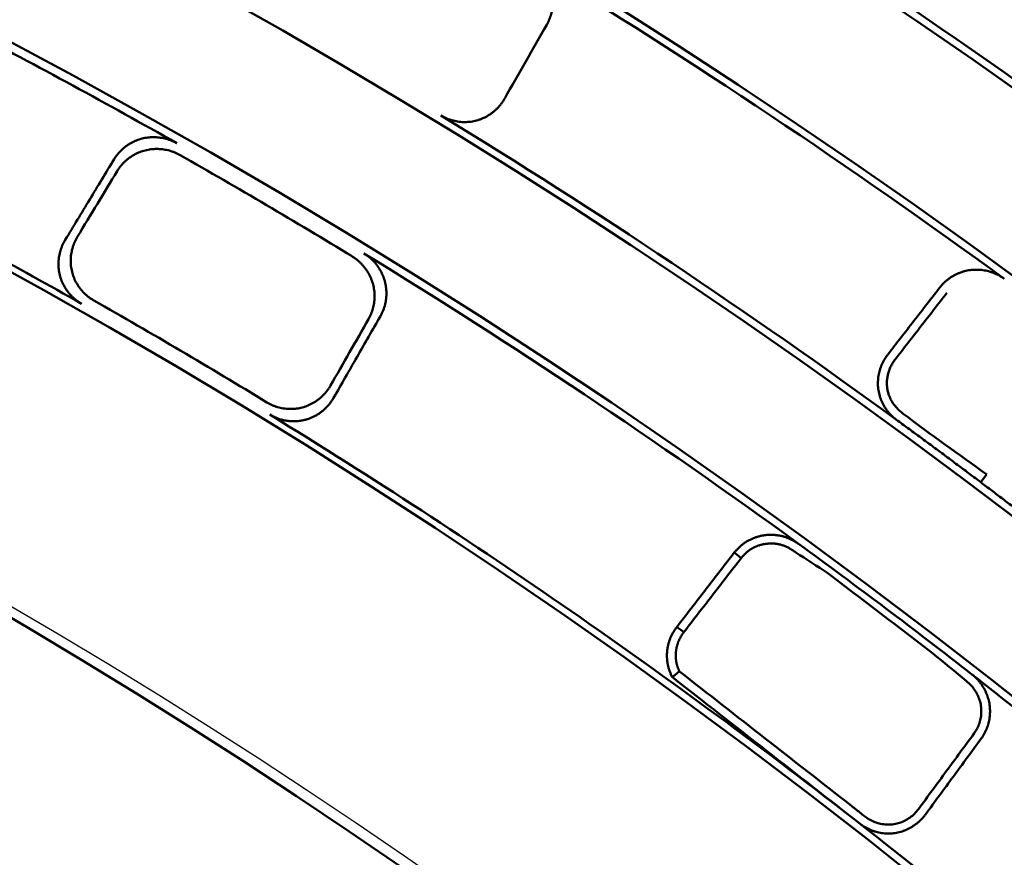
# Model space of a CAD drawing. Units: millimetres. Extents: x 0 to 420, y 0 to 297.
# Drawn here: x 177 to 182, y 191 to 195 of the extents above; entities that cross this region are included whole.
import ezdxf

# ---------------------------------------------------------------- set-up
doc = ezdxf.new("R2010")
doc.units = ezdxf.units.MM
doc.header["$LTSCALE"] = 0.18189
doc.layers.add('NoLayerName_001', color=7, linetype='Continuous')
doc.styles.get("Standard").update_dxf_attribs({"font": 'txt', "bigfont": 'extfont2'})
doc.dimstyles.get("Standard").update_dxf_attribs({"dimtxt": 2.5, "dimasz": 2.5, "dimexe": 1.25, "dimexo": 0.625, "dimtad": 1, "dimzin": 0, "dimdsep": 46, "dimtxsty": 'Standard', "dimcen": 2.5, "dimadec": 0, "dimazin": 0, "dimtfac": 0.75, "dimtmove": 0, "dimatfit": 3, "dimfxl": 1, "dimarcsym": 0})

# ---------------------------------------------------------------- blocks, each defined once
blk = doc.blocks.new('_OPEN30')
at = {"color": 0, "linetype": 'ByBlock', "lineweight": -2}
for p, q in [((-1, 0.267949), (0, 0)), ((0, 0), (-1, -0.267949)), ((0, 0), (-1, 0))]:
    blk.add_line(p, q, dxfattribs=at)
blk = doc.blocks.new('*D900')
at = {"layer": 'Defpoints', "color": 0}
for p in [(121.7106, 214.458), (121.7106, 168.6725), (205.5269, 168.6725)]:
    blk.add_point(p, dxfattribs=at)
at = {"layer": 'NoLayerName_001', "color": 0, "linetype": 'Continuous', "lineweight": 25}
for p, q in [((121.7106, 169.6725), (121.7106, 215.458)), ((205.5269, 169.6725), (205.5269, 215.458)), ((203.5269, 214.458), (123.7106, 214.458))]:
    blk.add_line(p, q, dxfattribs=at)
at = {"layer": 'NoLayerName_001', "color": 0, "lineweight": 25, "xscale": 2, "yscale": 2, "zscale": 2, "rotation": 180}
blk.add_blockref('_OPEN30', (121.7106, 214.458), dxfattribs=at)
at = {"layer": 'NoLayerName_001', "color": 0, "lineweight": 25, "xscale": 2, "yscale": 2, "zscale": 2}
blk.add_blockref('_OPEN30', (205.5269, 214.458), dxfattribs=at)
at = {"layer": 'NoLayerName_001', "color": 0, "lineweight": 25, "insert": (163.6187, 217.458), "char_height": 4, "attachment_point": 5}
blk.add_mtext('\\W0.800000;%%c120', dxfattribs=at)
blk = doc.blocks.new('JZB_0036')
at = {"layer": 'NoLayerName_001', "color": 7, "linetype": 'Continuous', "lineweight": 50}
blk.add_lwpolyline([(0.0267, 0.0354), (0.0261, 0.0347), (0, 0)], dxfattribs=at)
blk = doc.blocks.new('JZB_0042')
at = {"layer": 'NoLayerName_001', "color": 7, "linetype": 'Continuous', "lineweight": 50}
blk.add_lwpolyline([(0.0311, 0), (0.0182, 0.0103), (0, 0.0248)], dxfattribs=at)
blk = doc.blocks.new('JZB_0043')
at = {"layer": 'NoLayerName_001', "color": 7, "linetype": 'Continuous', "lineweight": 50}
blk.add_lwpolyline([(0.0324, 0), (0.0186, 0.0098), (0, 0.023)], dxfattribs=at)

msp = doc.modelspace()

# ---------------------------------------------------------------- linework, layer by layer
at = {"layer": 'NoLayerName_001', "color": 7, "linetype": 'Continuous', "lineweight": 50}
for radius in [35.6289, 34.9164, 29.5717, 28.657]:
    msp.add_circle((163.6187, 168.6725), radius, dxfattribs=at)
for radius, start, end in [(41.9081, 90.47852, 89.52148), (34.1192, 297.54744, 242.45256), (33.3465, 297.59652, 242.40348), (32.6064, 47.36271, 242.35567), (31.78, 46.30543, 242.30126), (31.0906, 297.74479, 242.25497), (30.2169, 297.80413, 242.19503), (27.3, 304.80605, 180.03665), (31.8157, 53.8137, 58.6863), (31.0561, 53.86669, 58.63331), (29.5373, 60.45309, 62.54691), (30.2523, 53.89952, 58.60048), (29.498, 58.62256, 60.37744), (28.6922, 60.48795, 62.51205), (29.5373, 53.95309, 58.54691), (28.7324, 58.59303, 60.40697), (28.6922, 52.01205, 58.51205), (29.5373, 52.04691, 53.95309), (29.5373, 49.95309, 52.04691), (28.6922, 49.98795, 52.01205)]:
    msp.add_arc((163.6187, 168.6725), radius, start, end, dxfattribs=at)
at = {"layer": 'NoLayerName_001', "color": 7, "linetype": 'Continuous', "lineweight": 25}
msp.add_arc((163.7045, 168.6737), 27.3, 304.80605, 235.19395, dxfattribs=at)
at = {"layer": 'NoLayerName_001', "color": 7, "linetype": 'Continuous', "lineweight": 50}
for points, knots in [([(179.7838, 195.1899), (179.7875, 195.1875), (179.795, 195.1828), (179.8055, 195.1748), (179.8156, 195.1663), (179.8251, 195.1572), (179.834, 195.1475), (179.8422, 195.1374), (179.8499, 195.1268), (179.8569, 195.1158), (179.8632, 195.1043), (179.8688, 195.0926), (179.8736, 195.0805), (179.8777, 195.0682), (179.881, 195.0557), (179.8836, 195.043), (179.8853, 195.0302), (179.8862, 195.0173), (179.8863, 195.0044), (179.8857, 194.9915), (179.8843, 194.9786), (179.8821, 194.9659), (179.8791, 194.9534), (179.8754, 194.941), (179.8708, 194.9289), (179.8656, 194.9171), (179.8614, 194.9095), (179.8594, 194.9057)], [0, 0, 0, 0, 0.0132371, 0.0264338, 0.039598, 0.0527351, 0.0658485, 0.0789398, 0.09201, 0.105059, 0.1180869, 0.1310943, 0.1440825, 0.1570545, 0.1700129, 0.1829519, 0.1958755, 0.2087883, 0.2216935, 0.2345934, 0.2474898, 0.2603848, 0.2732811, 0.2861822, 0.2990933, 0.3120217, 0.3249772, 0.3249772, 0.3249772, 0.3249772]), ([(179.6688, 194.5712), (179.6665, 194.5675), (179.6621, 194.5598), (179.6544, 194.549), (179.6461, 194.5386), (179.6372, 194.5288), (179.6277, 194.5196), (179.6177, 194.5109), (179.6072, 194.5029), (179.5962, 194.4956), (179.5848, 194.4889), (179.573, 194.483), (179.5608, 194.4779), (179.5483, 194.4735), (179.5354, 194.47), (179.5224, 194.4673), (179.5092, 194.4655), (179.4959, 194.4646), (179.4825, 194.4645), (179.4691, 194.4653), (179.4558, 194.4669), (179.4426, 194.4694), (179.4296, 194.4727), (179.4167, 194.4769), (179.4042, 194.4819), (179.3919, 194.4877), (179.3842, 194.4923), (179.3802, 194.4945)], [0, 0, 0, 0, 0.0132973, 0.0265672, 0.0398158, 0.053048, 0.0662674, 0.0794772, 0.0926807, 0.1058814, 0.1190842, 0.132295, 0.1455219, 0.1587753, 0.1720633, 0.1853667, 0.1986867, 0.2120271, 0.2253893, 0.2387737, 0.2521797, 0.2656069, 0.2790556, 0.2925274, 0.3060259, 0.3195576, 0.333132, 0.333132, 0.333132, 0.333132]), ([(177.8999, 194.2962), (177.9023, 194.2998), (177.9068, 194.3072), (177.9146, 194.3175), (177.923, 194.3274), (177.932, 194.3367), (177.9415, 194.3454), (177.9515, 194.3535), (177.962, 194.361), (177.973, 194.3678), (177.9843, 194.374), (177.996, 194.3795), (178.008, 194.3842), (178.0204, 194.3882), (178.0329, 194.3914), (178.0457, 194.3938), (178.0586, 194.3954), (178.0715, 194.3963), (178.0846, 194.3963), (178.0976, 194.3956), (178.1106, 194.3941), (178.1234, 194.3918), (178.1362, 194.3887), (178.1487, 194.3848), (178.161, 194.3802), (178.1731, 194.3749), (178.1807, 194.3706), (178.1846, 194.3686)], [0, 0, 0, 0, 0.0129822, 0.0259307, 0.0388558, 0.0517655, 0.0646659, 0.0775613, 0.0904554, 0.103351, 0.116251, 0.1291586, 0.1420778, 0.1550139, 0.1679711, 0.1809391, 0.1939203, 0.2069177, 0.2199328, 0.2329663, 0.2460179, 0.2590878, 0.2721765, 0.2852853, 0.2984174, 0.3115777, 0.3247737, 0.3247737, 0.3247737, 0.3247737]), ([(178.1991, 194.3152), (178.1952, 194.3172), (178.1875, 194.3215), (178.1755, 194.3268), (178.1632, 194.3315), (178.1506, 194.3353), (178.1379, 194.3384), (178.1251, 194.3407), (178.1121, 194.3423), (178.0991, 194.343), (178.086, 194.343), (178.0731, 194.3422), (178.0602, 194.3406), (178.0474, 194.3382), (178.0348, 194.335), (178.0225, 194.331), (178.0105, 194.3263), (177.9987, 194.3208), (177.9874, 194.3146), (177.9764, 194.3078), (177.9659, 194.3003), (177.9558, 194.2922), (177.9463, 194.2834), (177.9373, 194.2741), (177.9289, 194.2643), (177.921, 194.2539), (177.9165, 194.2466), (177.9141, 194.2429)], [0, 0, 0, 0, 0.0132059, 0.0263727, 0.0395084, 0.0526186, 0.0657067, 0.0787749, 0.0918242, 0.1048552, 0.1178685, 0.130865, 0.1438467, 0.1568172, 0.1697796, 0.1827265, 0.1956618, 0.2085898, 0.2215135, 0.2344351, 0.2473563, 0.2602787, 0.2732048, 0.286138, 0.2990832, 0.3120475, 0.3250405, 0.3250405, 0.3250405, 0.3250405]), ([(177.7527, 193.642), (177.7488, 193.6443), (177.741, 193.6488), (177.7301, 193.6567), (177.7196, 193.6652), (177.7097, 193.6744), (177.7005, 193.6841), (177.6919, 193.6944), (177.684, 193.7052), (177.6768, 193.7165), (177.6703, 193.7281), (177.6646, 193.7402), (177.6598, 193.7526), (177.6557, 193.7652), (177.6525, 193.7781), (177.6502, 193.7912), (177.6487, 193.8044), (177.6481, 193.8176), (177.6483, 193.8308), (177.6493, 193.8441), (177.6512, 193.8572), (177.6538, 193.8702), (177.6573, 193.8831), (177.6615, 193.8957), (177.6665, 193.908), (177.6722, 193.92), (177.6768, 193.9277), (177.679, 193.9316)], [0, 0, 0, 0, 0.0135366, 0.0270327, 0.0404978, 0.0539377, 0.067356, 0.0807542, 0.0941325, 0.1074905, 0.1208277, 0.1341445, 0.1474424, 0.1607253, 0.1739967, 0.1872511, 0.2004962, 0.2137395, 0.2269861, 0.2402393, 0.2535006, 0.2667712, 0.2800514, 0.2933424, 0.3066458, 0.3199648, 0.3333043, 0.3333043, 0.3333043, 0.3333043]), ([(177.7344, 193.9464), (177.7322, 193.9425), (177.7277, 193.9349), (177.722, 193.9229), (177.7169, 193.9106), (177.7127, 193.898), (177.7092, 193.8852), (177.7066, 193.8722), (177.7047, 193.8591), (177.7037, 193.8459), (177.7035, 193.8327), (177.7041, 193.8195), (177.7055, 193.8063), (177.7078, 193.7933), (177.711, 193.7804), (177.715, 193.7677), (177.7199, 193.7553), (177.7256, 193.7432), (177.732, 193.7315), (177.7392, 193.7203), (177.7471, 193.7094), (177.7557, 193.6991), (177.7649, 193.6894), (177.7747, 193.6802), (177.7852, 193.6717), (177.7962, 193.6638), (177.804, 193.6593), (177.8078, 193.6569)], [0, 0, 0, 0, 0.0133247, 0.0266209, 0.0398952, 0.0531521, 0.0663953, 0.0796275, 0.0928516, 0.1060703, 0.1192878, 0.132509, 0.1457412, 0.1589938, 0.1722741, 0.1855659, 0.1988712, 0.2121939, 0.2255358, 0.2388974, 0.2522783, 0.2656783, 0.2790976, 0.2925379, 0.3060024, 0.3194974, 0.333032, 0.333032, 0.333032, 0.333032]), ([(179.0525, 193.5723), (179.0546, 193.5762), (179.0588, 193.5837), (179.0641, 193.5956), (179.0686, 193.6077), (179.0724, 193.6201), (179.0754, 193.6326), (179.0777, 193.6454), (179.0791, 193.6582), (179.0798, 193.6711), (179.0797, 193.684), (179.0788, 193.6969), (179.0771, 193.7097), (179.0746, 193.7224), (179.0713, 193.735), (179.0672, 193.7473), (179.0623, 193.7594), (179.0568, 193.7711), (179.0505, 193.7826), (179.0435, 193.7936), (179.0359, 193.8042), (179.0276, 193.8143), (179.0187, 193.824), (179.0092, 193.8331), (178.9992, 193.8416), (178.9887, 193.8496), (178.9812, 193.8542), (178.9776, 193.8566)], [0, 0, 0, 0, 0.0129917, 0.0259498, 0.0388845, 0.0518039, 0.064714, 0.0776193, 0.0905233, 0.1034288, 0.1163388, 0.1292565, 0.1421857, 0.155132, 0.1680995, 0.1810781, 0.1940702, 0.2070789, 0.2201056, 0.2331507, 0.2462143, 0.2592963, 0.2723972, 0.2855183, 0.2986627, 0.3118354, 0.3250439, 0.3250439, 0.3250439, 0.3250439]), ([(179.0313, 193.8699), (179.0333, 193.8685), (179.0374, 193.8659), (179.0434, 193.8618), (179.0493, 193.8576), (179.055, 193.8532), (179.0606, 193.8485), (179.066, 193.8436), (179.0711, 193.8386), (179.0762, 193.8333), (179.081, 193.8279), (179.0857, 193.8224), (179.0901, 193.8167), (179.0944, 193.8108), (179.0985, 193.8048), (179.1024, 193.7987), (179.106, 193.7924), (179.1095, 193.786), (179.1127, 193.7795), (179.1158, 193.7729), (179.1185, 193.7662), (179.1211, 193.7594), (179.1234, 193.7525), (179.1255, 193.7456), (179.1273, 193.7385), (179.1289, 193.7315), (179.1302, 193.7244), (179.1313, 193.7172), (179.1322, 193.7101), (179.1328, 193.7029), (179.1331, 193.6957), (179.1332, 193.6884), (179.1331, 193.6812), (179.1328, 193.674), (179.1322, 193.6669), (179.1313, 193.6597), (179.1303, 193.6526), (179.129, 193.6456), (179.1274, 193.6386), (179.1256, 193.6317), (179.1241, 193.6271), (179.1234, 193.6249)], [0, 0, 0, 0, 0.007262, 0.0145191, 0.0217693, 0.0290165, 0.0362678, 0.0435236, 0.0507803, 0.0580324, 0.065278, 0.0725208, 0.0797652, 0.0870155, 0.0942726, 0.1015351, 0.1088013, 0.1160697, 0.1233386, 0.1306064, 0.1378716, 0.1451329, 0.1523888, 0.1596385, 0.166881, 0.1741168, 0.1813469, 0.1885722, 0.1957933, 0.2030106, 0.2102241, 0.2174339, 0.2246398, 0.2318414, 0.2390383, 0.2462301, 0.2534148, 0.2605891, 0.2677508, 0.2748991, 0.2820352, 0.2820352, 0.2820352, 0.2820352]), ([(181.64, 193.716), (181.6427, 193.7193), (181.6481, 193.726), (181.6571, 193.7354), (181.6665, 193.7442), (181.6765, 193.7524), (181.6869, 193.76), (181.6978, 193.7669), (181.7091, 193.7731), (181.7207, 193.7786), (181.7327, 193.7834), (181.745, 193.7875), (181.7575, 193.7908), (181.7702, 193.7933), (181.783, 193.7951), (181.796, 193.796), (181.809, 193.7961), (181.822, 193.7955), (181.8349, 193.794), (181.8478, 193.7918), (181.8606, 193.7888), (181.8731, 193.785), (181.8854, 193.7805), (181.8975, 193.7752), (181.9092, 193.7692), (181.9206, 193.7625), (181.9278, 193.7574), (181.9314, 193.7549)], [0, 0, 0, 0, 0.0129578, 0.0258842, 0.0387896, 0.0516819, 0.0645673, 0.0774501, 0.0903337, 0.103221, 0.1161148, 0.129018, 0.1419345, 0.1548696, 0.167828, 0.1808036, 0.1937989, 0.2068159, 0.2198554, 0.2329171, 0.2460003, 0.2591041, 0.2722284, 0.2853743, 0.2985442, 0.3117427, 0.3249771, 0.3249771, 0.3249771, 0.3249771]), ([(179.1234, 193.6249), (179.1226, 193.6226), (179.121, 193.6181), (179.1183, 193.6115), (179.1154, 193.605), (179.1124, 193.5985), (179.1092, 193.5921), (179.1071, 193.5879), (179.106, 193.5857)], [0, 0, 0, 0, 0.00712709, 0.01425426, 0.02138934, 0.02853495, 0.03568977, 0.04284983, 0.04284983, 0.04284983, 0.04284983]), ([(181.4435, 193.1159), (181.4399, 193.1187), (181.4327, 193.1241), (181.4226, 193.1332), (181.4132, 193.1429), (181.4044, 193.1532), (181.3964, 193.164), (181.389, 193.1752), (181.3824, 193.1869), (181.3766, 193.1989), (181.3716, 193.2113), (181.3673, 193.2239), (181.3639, 193.2368), (181.3614, 193.2498), (181.3598, 193.263), (181.359, 193.2762), (181.3591, 193.2894), (181.36, 193.3026), (181.3618, 193.3157), (181.3644, 193.3287), (181.3677, 193.3415), (181.3719, 193.3541), (181.3768, 193.3664), (181.3825, 193.3784), (181.3889, 193.39), (181.3959, 193.4013), (181.4013, 193.4083), (181.4039, 193.4119)], [0, 0, 0, 0, 0.0135707, 0.0271023, 0.0406037, 0.0540798, 0.067533, 0.0809633, 0.0943692, 0.1077485, 0.1210986, 0.1344179, 0.1477059, 0.1609644, 0.1741977, 0.1874146, 0.2006251, 0.2138364, 0.2270529, 0.2402772, 0.2535101, 0.2667518, 0.2800018, 0.29326, 0.3065271, 0.3198049, 0.3330973, 0.3330973, 0.3330973, 0.3330973]), ([(181.4358, 193.3879), (181.4323, 193.3828), (181.4249, 193.373), (181.4163, 193.3566), (181.4092, 193.3397), (181.4041, 193.322), (181.4008, 193.304), (181.3994, 193.2857), (181.4, 193.2674), (181.4026, 193.2492), (181.4073, 193.2313), (181.4141, 193.2139), (181.4229, 193.1975), (181.4336, 193.1822), (181.4458, 193.1681), (181.4593, 193.1551), (181.5928, 193.0526), (181.7258, 192.9602), (181.8517, 192.8685)], [0, 0, 0, 0, 0.0184622, 0.0368554, 0.0552054, 0.0735266, 0.0918285, 0.1101216, 0.1284233, 0.1467641, 0.1651935, 0.1837851, 0.2024384, 0.2210606, 0.2397124, 0.2584036, 0.2771019, 0.7442986, 0.7442986, 0.7442986, 0.7442986]), ([(178.5916, 193.1953), (178.5955, 193.1931), (178.6032, 193.1884), (178.6154, 193.1827), (178.6279, 193.1776), (178.6407, 193.1735), (178.6537, 193.1701), (178.6669, 193.1676), (178.6801, 193.166), (178.6935, 193.1651), (178.7068, 193.1652), (178.7201, 193.1661), (178.7333, 193.1678), (178.7463, 193.1704), (178.7591, 193.1739), (178.7716, 193.1782), (178.7839, 193.1833), (178.7957, 193.1892), (178.8072, 193.1958), (178.8183, 193.2031), (178.8288, 193.2111), (178.8389, 193.2197), (178.8485, 193.2289), (178.8574, 193.2387), (178.8657, 193.2491), (178.8735, 193.2599), (178.878, 193.2676), (178.8803, 193.2714)], [0, 0, 0, 0, 0.0135278, 0.0270151, 0.0404712, 0.053902, 0.0673111, 0.0806999, 0.0940686, 0.1074168, 0.120744, 0.1340505, 0.1473379, 0.1606098, 0.1738699, 0.1871125, 0.2003454, 0.2135762, 0.22681, 0.2400501, 0.2532983, 0.2665553, 0.279822, 0.2930992, 0.3063887, 0.3196935, 0.3330186, 0.3330186, 0.3330186, 0.3330186]), ([(178.8942, 193.2157), (178.8929, 193.2136), (178.8904, 193.2095), (178.8864, 193.2033), (178.8823, 193.1972), (178.878, 193.1913), (178.8735, 193.1855), (178.8687, 193.1799), (178.8637, 193.1746), (178.8586, 193.1693), (178.8532, 193.1643), (178.8477, 193.1594), (178.842, 193.1547), (178.8362, 193.1503), (178.8302, 193.146), (178.824, 193.1419), (178.8177, 193.138), (178.8113, 193.1344), (178.8047, 193.131), (178.798, 193.1278), (178.7912, 193.1248), (178.7843, 193.1221), (178.7773, 193.1197), (178.7702, 193.1175), (178.763, 193.1156), (178.7557, 193.1139), (178.7484, 193.1125), (178.7411, 193.1114), (178.7337, 193.1105), (178.7262, 193.1099), (178.7188, 193.1095), (178.7113, 193.1095), (178.7039, 193.1096), (178.6964, 193.1101), (178.689, 193.1108), (178.6816, 193.1117), (178.6742, 193.1129), (178.6669, 193.1144), (178.6597, 193.1162), (178.6525, 193.1182), (178.6478, 193.1199), (178.6455, 193.1207)], [0, 0, 0, 0, 0.0073381, 0.0146718, 0.0219995, 0.0293255, 0.0366578, 0.0439972, 0.0513406, 0.0586827, 0.0660222, 0.0733635, 0.0807121, 0.0880735, 0.0954486, 0.1028359, 0.1102336, 0.11764, 0.1250536, 0.1324728, 0.1398964, 0.1473234, 0.1547529, 0.1621844, 0.169618, 0.1770541, 0.1844935, 0.1919368, 0.199384, 0.2068351, 0.2142898, 0.2217477, 0.2292081, 0.2366703, 0.2441336, 0.2515972, 0.2590587, 0.2665139, 0.27396, 0.2813958, 0.2888219, 0.2888219, 0.2888219, 0.2888219]), ([(178.6455, 193.1207), (178.6432, 193.1215), (178.6385, 193.1233), (178.6317, 193.1263), (178.625, 193.1294), (178.6184, 193.1328), (178.6118, 193.1363), (178.6074, 193.1386), (178.6052, 193.1398)], [0, 0, 0, 0, 0.00741965, 0.01484258, 0.02227695, 0.02972507, 0.03718481, 0.04465108, 0.04465108, 0.04465108, 0.04465108]), ([(181.825, 192.8331), (181.8085, 192.8455), (181.7753, 192.8705), (181.7251, 192.908), (181.6746, 192.9457), (181.6237, 192.9835), (181.5725, 193.0214), (181.521, 193.0592), (181.478, 193.0908), (181.4521, 193.1096), (181.4435, 193.1159)], [0, 0, 0, 0, 0.0621032, 0.1247311, 0.1878032, 0.2512386, 0.3149565, 0.3788763, 0.4429171, 0.4749577, 0.4749577, 0.4749577, 0.4749577]), ([(181.825, 192.8331), (181.8415, 192.8206), (181.8747, 192.7956), (181.9244, 192.7579), (181.9745, 192.7197), (182.0249, 192.6812), (182.0754, 192.6424), (182.126, 192.6033), (182.1683, 192.5706), (182.1936, 192.5509), (182.2021, 192.5443)], [0, 0, 0, 0, 0.0619922, 0.1245222, 0.1875203, 0.2509167, 0.3146417, 0.3786255, 0.4427985, 0.4749341, 0.4749341, 0.4749341, 0.4749341]), ([(180.7088, 192.5148), (180.7103, 192.5166), (180.7135, 192.5202), (180.7183, 192.5255), (180.7232, 192.5307), (180.7282, 192.5357), (180.7333, 192.5407), (180.7385, 192.5454), (180.7439, 192.55), (180.7495, 192.5544), (180.7552, 192.5587), (180.7611, 192.5627), (180.7673, 192.5664), (180.7735, 192.5699), (180.7799, 192.5732), (180.7864, 192.5763), (180.793, 192.5792), (180.7997, 192.5818), (180.8064, 192.5843), (180.8133, 192.5865), (180.8202, 192.5884), (180.8272, 192.5902), (180.8342, 192.5916), (180.8414, 192.5929), (180.8485, 192.5939), (180.8558, 192.5946), (180.863, 192.5951), (180.8702, 192.5954), (180.8775, 192.5954), (180.8847, 192.5951), (180.892, 192.5946), (180.8992, 192.5939), (180.9064, 192.5929), (180.9136, 192.5917), (180.9208, 192.5903), (180.9279, 192.5886), (180.9349, 192.5866), (180.9418, 192.5844), (180.9486, 192.5819), (180.9553, 192.5791), (180.9597, 192.5771), (180.9619, 192.5761)], [0, 0, 0, 0, 0.0071599, 0.0143039, 0.0214316, 0.0285441, 0.0356438, 0.0427346, 0.0498224, 0.056915, 0.0640224, 0.0711567, 0.0783327, 0.0855436, 0.0927417, 0.0999277, 0.1071054, 0.1142785, 0.121451, 0.1286272, 0.1358115, 0.1430086, 0.1502234, 0.1574608, 0.1647208, 0.1719752, 0.1792226, 0.1864668, 0.1937115, 0.2009599, 0.2082152, 0.2154804, 0.2227583, 0.2300514, 0.2373622, 0.2446906, 0.2519913, 0.2592584, 0.2665056, 0.273744, 0.2809827, 0.2809827, 0.2809827, 0.2809827]), ([(181.1323, 192.4219), (181.084, 192.4532), (181.0312, 192.4867), (180.977, 192.5226), (180.9686, 192.528), (180.9623, 192.532), (180.9558, 192.5357), (180.9492, 192.5392), (180.9424, 192.5424), (180.9354, 192.5452), (180.9283, 192.5477), (180.9211, 192.5498), (180.9138, 192.5517), (180.9064, 192.5532), (180.899, 192.5544), (180.8915, 192.5553), (180.8839, 192.5558), (180.8764, 192.5561), (180.8689, 192.556), (180.8613, 192.5555), (180.8539, 192.5548), (180.8464, 192.5537), (180.8391, 192.5523), (180.8318, 192.5506), (180.8246, 192.5486), (180.8175, 192.5463), (180.8105, 192.5436), (180.8037, 192.5407), (180.7969, 192.5375), (180.7903, 192.534), (180.7839, 192.5302), (180.7776, 192.5262), (180.7717, 192.5218), (180.7659, 192.517), (180.7604, 192.512), (180.7551, 192.5067), (180.7499, 192.5012), (180.7448, 192.4957), (180.7415, 192.4919), (180.7399, 192.49)], [0, 0, 0, 0, 0.1725106, 0.1875214, 0.1950198, 0.2025075, 0.2099848, 0.2174583, 0.2249423, 0.2324447, 0.2399581, 0.2474824, 0.2550165, 0.2625587, 0.2701066, 0.2776576, 0.2852084, 0.2927558, 0.3002963, 0.3078264, 0.3153429, 0.3228425, 0.3303227, 0.3377811, 0.3452378, 0.3527095, 0.3601895, 0.3676706, 0.3751455, 0.3826073, 0.3900488, 0.397467, 0.4048893, 0.4123355, 0.4198131, 0.4273208, 0.4348512, 0.4423911, 0.4499235, 0.4499235, 0.4499235, 0.4499235]), ([(180.9619, 192.5761), (180.9641, 192.575), (180.9685, 192.5729), (180.9749, 192.5695), (180.9812, 192.566), (180.9875, 192.5623), (180.9937, 192.5585), (180.9978, 192.5558), (180.9999, 192.5545)], [0, 0, 0, 0, 0.00724595, 0.01450403, 0.02177739, 0.02906759, 0.03637478, 0.0436979, 0.0436979, 0.0436979, 0.0436979]), ([(181.795, 191.6963), (181.7996, 191.7038), (181.8096, 191.7182), (181.8194, 191.7428), (181.8257, 191.7683), (181.8279, 191.7946), (181.8262, 191.8209), (181.8202, 191.8467), (181.8103, 191.8713), (181.7968, 191.8942), (181.7802, 191.9152), (181.5651, 192.1), (181.3415, 192.2588), (181.1323, 192.4219)], [0, 0, 0, 0, 0.026332, 0.052573, 0.078789, 0.105006, 0.131252, 0.157592, 0.184061, 0.210617, 0.237186, 0.263716, 1.059725, 1.059725, 1.059725, 1.059725]), ([(180.4281, 191.9505), (180.427, 191.9526), (180.4249, 191.9567), (180.422, 191.963), (180.4192, 191.9693), (180.4167, 191.9758), (180.4144, 191.9823), (180.4123, 191.9889), (180.4104, 191.9955), (180.4088, 192.0022), (180.4074, 192.0089), (180.4062, 192.0157), (180.4052, 192.0225), (180.4044, 192.0293), (180.4039, 192.0362), (180.4036, 192.043), (180.4036, 192.0499), (180.4037, 192.0567), (180.4041, 192.0636), (180.4047, 192.0704), (180.4056, 192.0773), (180.4066, 192.0841), (180.4079, 192.0908), (180.4094, 192.0975), (180.4111, 192.1042), (180.413, 192.1108), (180.4151, 192.1173), (180.4175, 192.1238), (180.42, 192.1301), (180.4229, 192.1363), (180.426, 192.1424), (180.4293, 192.1484), (180.4328, 192.1544), (180.4364, 192.1603), (180.4402, 192.1661), (180.4441, 192.1718), (180.4467, 192.1756), (180.448, 192.1775)], [0, 0, 0, 0, 0.0069471, 0.0138824, 0.0208071, 0.0277221, 0.0346284, 0.0415268, 0.0484181, 0.0553029, 0.0621819, 0.0690558, 0.0759254, 0.0827912, 0.0896542, 0.0965151, 0.1033749, 0.1102347, 0.1170957, 0.1239604, 0.130836, 0.137719, 0.1446048, 0.1514888, 0.1583667, 0.1652341, 0.1720875, 0.1789231, 0.1857459, 0.1925795, 0.1994316, 0.2063055, 0.2132008, 0.2201143, 0.2270405, 0.2339718, 0.2408996, 0.2408996, 0.2408996, 0.2408996]), ([(180.4804, 192.1545), (180.4794, 192.153), (180.4773, 192.1501), (180.4743, 192.1456), (180.4714, 192.1412), (180.4685, 192.1367), (180.4657, 192.1321), (180.4631, 192.1275), (180.4606, 192.1228), (180.4582, 192.118), (180.4561, 192.1131), (180.4542, 192.1081), (180.4524, 192.103), (180.4508, 192.0979), (180.4493, 192.0927), (180.4481, 192.0874), (180.4469, 192.0822), (180.446, 192.0769), (180.4452, 192.0715), (180.4445, 192.0662), (180.444, 192.0609), (180.4437, 192.0555), (180.4436, 192.0501), (180.4437, 192.0447), (180.4439, 192.0393), (180.4443, 192.034), (180.4449, 192.0286), (180.4456, 192.0232), (180.4465, 192.0179), (180.4476, 192.0126), (180.4488, 192.0073), (180.4502, 192.0021), (180.4518, 191.9969), (180.4536, 191.9918), (180.4555, 191.9867), (180.4576, 191.9817), (180.4591, 191.9784), (180.4599, 191.9768)], [0, 0, 0, 0, 0.0053579, 0.0107127, 0.0160621, 0.0214046, 0.0267401, 0.0320704, 0.0373996, 0.0427344, 0.0480843, 0.053449, 0.0588244, 0.064208, 0.0695973, 0.074989, 0.0803798, 0.0857656, 0.0911426, 0.0965088, 0.1018779, 0.1072526, 0.1126327, 0.1180181, 0.1234087, 0.1288042, 0.1342043, 0.1396087, 0.145017, 0.150429, 0.1558442, 0.1612626, 0.1666839, 0.172108, 0.177535, 0.182965, 0.1883983, 0.1883983, 0.1883983, 0.1883983]), ([(180.4599, 191.9768), (180.4591, 191.9762), (180.4575, 191.9748), (180.4549, 191.9727), (180.452, 191.9704), (180.4492, 191.9681), (180.4464, 191.9658), (180.4435, 191.9634), (180.4407, 191.9611), (180.4379, 191.9588), (180.4351, 191.9564), (180.4323, 191.9541), (180.43, 191.9521), (180.4286, 191.9509), (180.4281, 191.9505)], [0, 0, 0, 0, 0.00275214, 0.00641992, 0.01008579, 0.01374982, 0.01741209, 0.02107265, 0.02473159, 0.02838896, 0.03204482, 0.03569922, 0.03935223, 0.04117822, 0.04117822, 0.04117822, 0.04117822]), ([(181.5427, 191.3526), (181.5368, 191.3459), (181.5259, 191.3316), (181.505, 191.3145), (181.4822, 191.3005), (181.4575, 191.2901), (181.4315, 191.2838), (181.4046, 191.2818), (181.3777, 191.2844), (181.3514, 191.2911), (181.3265, 191.3018), (181.3038, 191.3165), (181.2826, 191.3329), (181.262, 191.35), (180.9875, 191.5644), (180.7202, 191.7733), (180.4599, 191.9768)], [0, 0, 0, 0, 0.026867, 0.053642, 0.080356, 0.107019, 0.133666, 0.160399, 0.187372, 0.214485, 0.241533, 0.268379, 0.29516, 0.321966, 0.348758, 1.339906, 1.339906, 1.339906, 1.339906]), ([(181.7847, 191.9631), (181.788, 191.9603), (181.7949, 191.9549), (181.8044, 191.9458), (181.8134, 191.9362), (181.8218, 191.9261), (181.8295, 191.9155), (181.8365, 191.9045), (181.8429, 191.8932), (181.8485, 191.8814), (181.8535, 191.8694), (181.8577, 191.8571), (181.8611, 191.8446), (181.8638, 191.8319), (181.8656, 191.819), (181.8667, 191.8061), (181.8669, 191.7931), (181.8663, 191.7802), (181.865, 191.7674), (181.8628, 191.7546), (181.8599, 191.742), (181.8563, 191.7296), (181.8519, 191.7175), (181.8467, 191.7056), (181.8408, 191.6941), (181.8342, 191.683), (181.8292, 191.6759), (181.8267, 191.6724)], [0, 0, 0, 0, 0.0132002, 0.0263554, 0.0394745, 0.0525645, 0.0656303, 0.0786755, 0.0917027, 0.1047141, 0.1177121, 0.1306991, 0.1436788, 0.1566562, 0.1696333, 0.1825898, 0.1955281, 0.2084537, 0.2213704, 0.2342813, 0.2471892, 0.2600966, 0.2730069, 0.2859242, 0.2988542, 0.3118045, 0.3247851, 0.3247851, 0.3247851, 0.3247851]), ([(181.5744, 191.3287), (181.5717, 191.3252), (181.5663, 191.3181), (181.5574, 191.3082), (181.5479, 191.2988), (181.5379, 191.2901), (181.5274, 191.282), (181.5164, 191.2746), (181.505, 191.2679), (181.4932, 191.2619), (181.481, 191.2566), (181.4686, 191.2521), (181.4559, 191.2484), (181.4429, 191.2456), (181.4298, 191.2436), (181.4165, 191.2425), (181.4032, 191.2422), (181.3899, 191.2429), (181.3766, 191.2444), (181.3634, 191.2467), (181.3504, 191.2499), (181.3376, 191.2539), (181.325, 191.2587), (181.3128, 191.2643), (181.3009, 191.2707), (181.2895, 191.2779), (181.2823, 191.2833), (181.2786, 191.286)], [0, 0, 0, 0, 0.0133411, 0.0266553, 0.0399485, 0.0532251, 0.0664881, 0.0797397, 0.0929819, 0.106217, 0.1194483, 0.13268, 0.1459187, 0.1591729, 0.1724509, 0.1857434, 0.1990533, 0.2123837, 0.2257359, 0.2391094, 0.252503, 0.2659158, 0.2793472, 0.292798, 0.3062709, 0.3197714, 0.3333081, 0.3333081, 0.3333081, 0.3333081])]:
    msp.add_open_spline(points, degree=3, knots=knots, dxfattribs=at)
for points in [[(179.8594, 194.9057), (179.8276, 194.85), (179.7641, 194.7385), (179.7006, 194.627), (179.6688, 194.5712)], [(177.679, 193.9316), (177.7158, 193.9923), (177.7894, 194.1139), (177.8631, 194.2354), (177.8999, 194.2962)], [(177.7344, 193.9464), (177.7643, 193.9958), (177.8243, 194.0947), (177.8842, 194.1935), (177.9141, 194.2429)], [(181.4039, 193.4119), (181.4432, 193.4626), (181.5219, 193.5639), (181.6006, 193.6653), (181.64, 193.716)], [(181.6719, 193.6919), (181.6326, 193.6412), (181.5539, 193.5399), (181.4752, 193.4385), (181.4358, 193.3879)], [(179.0525, 193.5723), (179.0238, 193.5222), (178.9664, 193.4219), (178.909, 193.3215), (178.8803, 193.2714)], [(179.106, 193.5857), (179.0707, 193.5241), (179.0001, 193.4007), (178.9295, 193.2774), (178.8942, 193.2157)], [(180.448, 192.1775), (180.4914, 192.2337), (180.5784, 192.3462), (180.6653, 192.4586), (180.7088, 192.5148)], [(180.7399, 192.49), (180.6966, 192.4341), (180.6101, 192.3222), (180.5236, 192.2104), (180.4804, 192.1545)], [(180.4281, 191.9505), (180.5699, 191.8398), (180.8534, 191.6183), (181.1369, 191.3968), (181.2786, 191.286)], [(181.5427, 191.3526), (181.5847, 191.4099), (181.6688, 191.5245), (181.7529, 191.639), (181.795, 191.6963)], [(181.8267, 191.6724), (181.7847, 191.6151), (181.7006, 191.5005), (181.6165, 191.386), (181.5744, 191.3287)]]:
    msp.add_open_spline(points, degree=3, dxfattribs=at)

# ---------------------------------------------------------------- block references
at = {"layer": 'NoLayerName_001'}
for name, p in [('JZB_0036', (181.825, 192.8331)), ('JZB_0042', (180.7088, 192.49)), ('JZB_0043', (180.448, 192.1545))]:
    msp.add_blockref(name, p, dxfattribs=at)

# ---------------------------------------------------------------- dimensions: what is measured, and where the dimension line sits
at = {"layer": 'NoLayerName_001', "color": 7, "linetype": 'Continuous', "lineweight": 25}
dim = msp.add_linear_dim(base=(121.7106, 214.458), p1=(205.5269, 168.6725), p2=(121.7106, 168.6725), angle=180, text='\\W0.800000;%%c120', dimstyle='Standard', override={"dimtxt": 4, "dimasz": 2, "dimexe": 1, "dimexo": 1, "dimgap": 1, "dimdec": 1, "dimzin": 8, "dimpost": '%%c<>', "dimblk": 'OPEN30', "dimclrd": 0, "dimclre": 0, "dimclrt": 0, "dimtp": 0, "dimtm": 0, "dimlwd": 25, "dimlwe": 25}, dxfattribs=at)
dim.commit()
dim.dimension.update_dxf_attribs({"geometry": '*D900', "text_midpoint": (163.6187, 214.458), "dimtype": 160})

doc.saveas('drawing.dxf')
